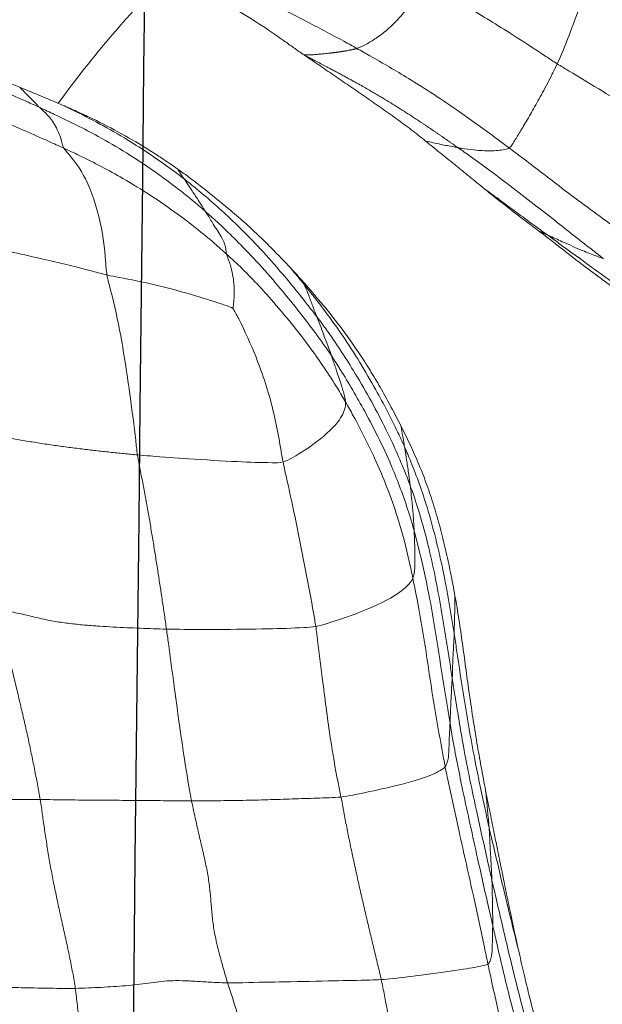
# Model space of a CAD drawing. Units: millimetres. Extents: x -605615253 to 17, y -1703671404 to 113.
# Drawn here: x -605612366 to -605612364, y -1703669702 to -1703669697 of the extents above; entities that cross this region are included whole.
import ezdxf

# ---------------------------------------------------------------- set-up
doc = ezdxf.new("R2010")
doc.units = ezdxf.units.MM
doc.layers.get('0').update_dxf_attribs({"lineweight": 9, "true_color": 0x1c1c1c})
doc.layers.add('05___PRT_ALL_DTM_CSYS', color=7, linetype='Continuous')

# ---------------------------------------------------------------- blocks, each defined once
blk = doc.blocks.new('A$C7A8449C8')
for points in [[(36.5287, 69.6563, 1.2799), (36.5383, 69.6301, 1.2799), (36.5594, 69.5785, 1.2799), (36.5912, 69.5001, 1.2799), (36.623, 69.4189, 1.2799), (36.6487, 69.3363, 1.2799), (36.6599, 69.2575, 1.2799), (36.6627, 69.1817, 1.2799), (36.6632, 69.1061, 1.2799), (36.6645, 69.029, 1.2799), (36.6676, 68.9502, 1.2799), (36.6729, 68.8696, 1.2799), (36.6806, 68.7875, 1.2799), (36.6874, 68.7319, 1.2799), (36.6914, 68.7042, 1.2799)], [(34.4661, 68.5302, 1.2799), (34.4573, 68.5677, 1.2799), (34.4406, 68.638, 1.2799), (34.4166, 68.7341, 1.2799), (34.3925, 68.8253, 1.2799), (34.3751, 68.8871, 1.2799), (34.3664, 68.9174, 1.2799)], [(35.9276, 68.6777, 1.2799), (35.9533, 68.6774, 1.2799), (36.0055, 68.6744, 1.2799), (36.0833, 68.6701, 1.2799), (36.1559, 68.6663, 1.2799), (36.2189, 68.6665, 1.2799), (36.2737, 68.672, 1.2799), (36.326, 68.6795, 1.2799), (36.3804, 68.6863, 1.2799), (36.4386, 68.6914, 1.2799), (36.4991, 68.6956, 1.2799), (36.5615, 68.6993, 1.2799), (36.6257, 68.7022, 1.2799), (36.6694, 68.7038, 1.2799), (36.6914, 68.7042, 1.2799)], [(36.1083, 67.7953, 1.2799), (36.1033, 67.8197, 1.2799), (36.0925, 67.8684, 1.2799), (36.0752, 67.942, 1.2799), (36.0574, 68.0159, 1.2799), (36.0397, 68.0898, 1.2799), (36.0247, 68.1627, 1.2799), (36.0153, 68.2335, 1.2799), (36.0096, 68.3025, 1.2799), (36.0038, 68.3717, 1.2799), (35.9921, 68.4443, 1.2799), (35.9735, 68.5217, 1.2799), (35.9512, 68.6001, 1.2799), (35.9359, 68.6519, 1.2799), (35.9276, 68.6777, 1.2799)], [(37.4842, 68.683, 1.2799), (37.4606, 68.6863, 1.2799), (37.4134, 68.6884, 1.2799), (37.3441, 68.691, 1.2799), (37.2763, 68.6931, 1.2799), (37.2094, 68.6949, 1.2799), (37.1431, 68.6965, 1.2799), (37.0771, 68.6981, 1.2799), (37.0113, 68.6996, 1.2799), (36.9457, 68.7012, 1.2799), (36.8805, 68.7026, 1.2799), (36.8163, 68.7037, 1.2799), (36.7532, 68.7044, 1.2799), (36.7119, 68.7045, 1.2799), (36.6914, 68.7042, 1.2799)], [(36.8671, 67.7891, 1.2799), (36.863, 67.8135, 1.2799), (36.8562, 67.8629, 1.2799), (36.8453, 67.9375, 1.2799), (36.8335, 68.0127, 1.2799), (36.8206, 68.0884, 1.2799), (36.8062, 68.1648, 1.2799), (36.7899, 68.2418, 1.2799), (36.7728, 68.3191, 1.2799), (36.7553, 68.3965, 1.2799), (36.7372, 68.474, 1.2799), (36.7199, 68.5513, 1.2799), (36.7042, 68.6281, 1.2799), (36.6951, 68.6788, 1.2799), (36.6914, 68.7042, 1.2799)], [(35.3591, 67.7767, 1.2799), (35.3542, 67.8008, 1.2799), (35.345, 67.8496, 1.2799), (35.3305, 67.9229, 1.2799), (35.3151, 67.9963, 1.2799), (35.2991, 68.0699, 1.2799), (35.2826, 68.1437, 1.2799), (35.2655, 68.2175, 1.2799), (35.248, 68.2914, 1.2799), (35.2301, 68.3653, 1.2799), (35.212, 68.4393, 1.2799), (35.1937, 68.5133, 1.2799), (35.1752, 68.5873, 1.2799), (35.1628, 68.6367, 1.2799), (35.1572, 68.6617, 1.2799)], [(36.1083, 67.7953, 1.2799), (36.0866, 67.7953, 1.2799), (36.0433, 67.7951, 1.2799), (35.9785, 67.7947, 1.2799), (35.914, 67.7941, 1.2799), (35.8503, 67.7932, 1.2799), (35.7878, 67.7917, 1.2799), (35.726, 67.79, 1.2799), (35.6646, 67.788, 1.2799), (35.6032, 67.7861, 1.2799), (35.5414, 67.7842, 1.2799), (35.4798, 67.7823, 1.2799), (35.4188, 67.7803, 1.2799), (35.3789, 67.7788, 1.2799), (35.3591, 67.7767, 1.2799)], [(36.1083, 67.7953, 1.2799), (36.1292, 67.7953, 1.2799), (36.171, 67.7951, 1.2799), (36.234, 67.7947, 1.2799), (36.2972, 67.7941, 1.2799), (36.3603, 67.7937, 1.2799), (36.4235, 67.7931, 1.2799), (36.4868, 67.7926, 1.2799), (36.5499, 67.7922, 1.2799), (36.6128, 67.7918, 1.2799), (36.6758, 67.7913, 1.2799), (36.7391, 67.7908, 1.2799), (36.8028, 67.7899, 1.2799), (36.8456, 67.7891, 1.2799), (36.8671, 67.7891, 1.2799)], [(37.6797, 67.736, 1.2799), (37.6622, 67.7342, 1.2799), (37.6271, 67.7309, 1.2799), (37.5683, 67.73, 1.2799), (37.5009, 67.7353, 1.2799), (37.4283, 67.7455, 1.2799), (37.3567, 67.7569, 1.2799), (37.285, 67.7676, 1.2799), (37.2116, 67.7766, 1.2799), (37.1385, 67.7833, 1.2799), (37.0672, 67.7875, 1.2799), (36.9982, 67.7895, 1.2799), (36.9317, 67.7897, 1.2799), (36.8886, 67.789, 1.2799), (36.8671, 67.7891, 1.2799)], [(36.8671, 67.7891, 1.2799), (36.8713, 67.764, 1.2799), (36.8811, 67.7146, 1.2799), (36.8961, 67.6402, 1.2799), (36.9119, 67.5654, 1.2799), (36.9284, 67.4903, 1.2799), (36.9459, 67.4146, 1.2799), (36.9642, 67.3384, 1.2799), (36.9835, 67.2606, 1.2799), (37.0034, 67.1807, 1.2799), (37.0234, 67.0999, 1.2799), (37.0436, 67.0191, 1.2799), (37.0652, 66.942, 1.2799), (37.0795, 66.8938, 1.2799), (37.0848, 66.8699, 1.2799)], [(36.2341, 66.9631, 1.2799), (36.2562, 66.9626, 1.2799), (36.3004, 66.9611, 1.2799), (36.3667, 66.9589, 1.2799), (36.4334, 66.9564, 1.2799), (36.5007, 66.9532, 1.2799), (36.5689, 66.9492, 1.2799), (36.6383, 66.9441, 1.2799), (36.7092, 66.9375, 1.2799), (36.7824, 66.9282, 1.2799), (36.8583, 66.9137, 1.2799), (36.9348, 66.8953, 1.2799), (37.0108, 66.8788, 1.2799), (37.061, 66.8716, 1.2799), (37.0848, 66.8699, 1.2799)], [(36.3794, 66.1188, 1.2799), (36.3756, 66.1433, 1.2799), (36.3657, 66.1912, 1.2799), (36.3514, 66.2629, 1.2799), (36.3376, 66.3343, 1.2799), (36.3244, 66.4053, 1.2799), (36.3117, 66.476, 1.2799), (36.2997, 66.5463, 1.2799), (36.2881, 66.6162, 1.2799), (36.2769, 66.6859, 1.2799), (36.2659, 66.7554, 1.2799), (36.2552, 66.8246, 1.2799), (36.2446, 66.8939, 1.2799), (36.2374, 66.94, 1.2799), (36.2341, 66.9631, 1.2799)], [(36.3794, 66.1188, 1.2799), (36.4023, 66.1168, 1.2799), (36.4484, 66.1124, 1.2799), (36.5178, 66.1055, 1.2799), (36.5879, 66.0982, 1.2799), (36.659, 66.0902, 1.2799), (36.7313, 66.0813, 1.2799), (36.8047, 66.0714, 1.2799), (36.8791, 66.0606, 1.2799), (36.9542, 66.0489, 1.2799), (37.0299, 66.0362, 1.2799), (37.106, 66.0229, 1.2799), (37.1824, 66.0091, 1.2799), (37.2333, 65.9998, 1.2799), (37.259, 65.996, 1.2799)], [(35.5477, 65.2809, 1.2799), (35.5369, 65.2926, 1.2799), (35.5142, 65.3177, 1.2799), (35.4894, 65.3459, 1.2799), (35.4764, 65.3607, 1.2799)], [(35.6129, 65.2113, 1.2799), (35.6026, 65.2221, 1.2799), (35.5815, 65.2444, 1.2799), (35.5591, 65.2684, 1.2799), (35.5477, 65.2809, 1.2799)], [(34.2999, 65.0832, 1.2799), (34.3118, 65.0743, 1.2799), (34.3353, 65.057, 1.2799), (34.3576, 65.0407, 1.2799), (34.3684, 65.0329, 1.2799)], [(36.2119, 63.7816, 1.2799), (36.4144, 63.9693, 1.2799), (36.6052, 64.1863, 1.2799), (36.7769, 64.4144, 1.2799)], [(37.1057, 64.2866, 1.2799), (37.0808, 64.2955, 1.2799), (37.0336, 64.3125, 1.2799), (36.9908, 64.3286, 1.2799), (36.9702, 64.3367, 1.2799)], [(35.2791, 64.1488, 1.2799), (35.2704, 64.146, 1.2799), (35.254, 64.139, 1.2799), (35.2286, 64.1263, 1.2799), (35.2024, 64.1115, 1.2799), (35.1755, 64.0945, 1.2799), (35.1477, 64.075, 1.2799), (35.1189, 64.0516, 1.2799), (35.0894, 64.0243, 1.2799), (35.0593, 63.993, 1.2799), (35.029, 63.958, 1.2799), (34.9987, 63.9193, 1.2799), (34.969, 63.8772, 1.2799), (34.9497, 63.8471, 1.2799), (34.9393, 63.8321, 1.2799)]]:
    blk.add_open_spline(points, degree=3)
for points, knots in [([(35.1572, 68.6617, 1.2799), (35.1514, 68.6872, 1.2799), (35.1309, 68.7903, 1.2799), (35.088, 68.9967, 1.2799), (35.0354, 69.2546, 1.2799), (35.0003, 69.4606, 1.2799), (34.9867, 69.563, 1.2799), (34.9837, 69.5884, 1.2799)], [0, 0, 0, 0, 0.083333, 0.333333, 0.666667, 0.916667, 1, 1, 1, 1]), ([(35.6772, 69.6022, 1.2799), (35.6825, 69.5763, 1.2799), (35.7066, 69.4731, 1.2799), (35.7551, 69.267, 1.2799), (35.8225, 69.0097, 1.2799), (35.8845, 68.8045, 1.2799), (35.9193, 68.7031, 1.2799), (35.9276, 68.6777, 1.2799)], [0, 0, 0, 0, 0.083333, 0.333333, 0.666667, 0.916667, 1, 1, 1, 1]), ([(34.6221, 68.5864, 1.2799), (34.6161, 68.6135, 1.2799), (34.5914, 68.7221, 1.2799), (34.5427, 68.9405, 1.2799), (34.4683, 69.2135, 1.2799), (34.3977, 69.4309, 1.2799), (34.3618, 69.5397, 1.2799), (34.3529, 69.567, 1.2799)], [0, 0, 0, 0, 0.083333, 0.333333, 0.666667, 0.916667, 1, 1, 1, 1]), ([(34.5978, 68.3994, 1.2799), (34.5911, 68.4277, 1.2799), (34.565, 68.5411, 1.2799), (34.5101, 68.7672, 1.2799), (34.4304, 69.0474, 1.2799), (34.3561, 69.2685, 1.2799), (34.3169, 69.3783, 1.2799), (34.307, 69.4059, 1.2799)], [0, 0, 0, 0, 0.083333, 0.333333, 0.666667, 0.916667, 1, 1, 1, 1]), ([(34.6019, 68.1814, 1.2799), (34.5951, 68.2103, 1.2799), (34.5679, 68.3232, 1.2799), (34.5143, 68.5491, 1.2799), (34.4414, 68.8303, 1.2799), (34.3727, 69.0526, 1.2799), (34.3357, 69.1629, 1.2799), (34.3263, 69.1901, 1.2799)], [0, 0, 0, 0, 0.083333, 0.333333, 0.666667, 0.916667, 1, 1, 1, 1]), ([(35.1572, 68.6617, 1.2799), (35.1761, 68.6629, 1.2799), (35.2522, 68.6649, 1.2799), (35.4131, 68.668, 1.2799), (35.6185, 68.6722, 1.2799), (35.7994, 68.6751, 1.2799), (35.9013, 68.6781, 1.2799), (35.9276, 68.6777, 1.2799)], [0, 0, 0, 0, 0.083333, 0.333333, 0.666667, 0.916667, 1, 1, 1, 1]), ([(35.1572, 68.6617, 1.2799), (35.1375, 68.6604, 1.2799), (35.0599, 68.6522, 1.2799), (34.9149, 68.6353, 1.2799), (34.7502, 68.6135, 1.2799), (34.6573, 68.5969, 1.2799), (34.6276, 68.5903, 1.2799), (34.6221, 68.5864, 1.2799)], [0, 0, 0, 0, 0.083333, 0.333333, 0.666667, 0.916667, 1, 1, 1, 1]), ([(34.6221, 68.5864, 1.2799), (34.6173, 68.5829, 1.2799), (34.6044, 68.5599, 1.2799), (34.6004, 68.5181, 1.2799), (34.5997, 68.4669, 1.2799), (34.5992, 68.4259, 1.2799), (34.5981, 68.4051, 1.2799), (34.5978, 68.3994, 1.2799)], [0, 0, 0, 0, 0.083333, 0.333333, 0.666667, 0.916667, 1, 1, 1, 1]), ([(34.8365, 67.6298, 1.2799), (34.8313, 67.6557, 1.2799), (34.8084, 67.7597, 1.2799), (34.7615, 67.9696, 1.2799), (34.6993, 68.2353, 1.2799), (34.6514, 68.4508, 1.2799), (34.6281, 68.5592, 1.2799), (34.6221, 68.5864, 1.2799)], [0, 0, 0, 0, 0.083333, 0.333333, 0.666667, 0.916667, 1, 1, 1, 1]), ([(34.6337, 67.7457, 1.2799), (34.627, 67.7785, 1.2799), (34.6202, 67.8113, 1.2799), (34.6065, 67.8768, 1.2799), (34.5997, 67.9096, 1.2799), (34.5859, 67.9753, 1.2799), (34.579, 68.0081, 1.2799), (34.5653, 68.0737, 1.2799), (34.5584, 68.1066, 1.2799), (34.5447, 68.1722, 1.2799), (34.5378, 68.205, 1.2799), (34.5239, 68.2705, 1.2799), (34.5169, 68.3031, 1.2799), (34.4956, 68.4009, 1.2799), (34.4811, 68.4657, 1.2799), (34.4661, 68.5302, 1.2799)], [0, 0, 0, 0, 0.125, 0.125, 0.25, 0.25, 0.375, 0.375, 0.5, 0.5, 0.625, 0.625, 0.75, 0.75, 1, 1, 1, 1]), ([(34.616, 67.9266, 1.2799), (34.6094, 67.9543, 1.2799), (34.5835, 68.0586, 1.2799), (34.5352, 68.2596, 1.2799), (34.4911, 68.434, 1.2799), (34.4661, 68.5302, 1.2799)], [0, 0, 0, 0, 0.129887, 0.519548, 1, 1, 1, 1]), ([(34.6019, 68.1814, 1.2799), (34.6017, 68.1883, 1.2799), (34.6016, 68.2126, 1.2799), (34.5995, 68.2607, 1.2799), (34.5998, 68.3214, 1.2799), (34.5974, 68.3695, 1.2799), (34.5975, 68.3939, 1.2799), (34.5978, 68.3994, 1.2799)], [0, 0, 0, 0, 0.083333, 0.333333, 0.666667, 0.916667, 1, 1, 1, 1]), ([(34.5978, 68.3994, 1.2799), (34.6042, 68.3723, 1.2799), (34.6303, 68.2639, 1.2799), (34.6805, 68.0468, 1.2799), (34.7422, 67.7752, 1.2799), (34.7882, 67.5573, 1.2799), (34.8077, 67.4478, 1.2799), (34.8123, 67.4206, 1.2799)], [0, 0, 0, 0, 0.083333, 0.333333, 0.666667, 0.916667, 1, 1, 1, 1]), ([(34.616, 67.9266, 1.2799), (34.6153, 67.9349, 1.2799), (34.6137, 67.9632, 1.2799), (34.6112, 68.0198, 1.2799), (34.6068, 68.0903, 1.2799), (34.6035, 68.1468, 1.2799), (34.602, 68.1751, 1.2799), (34.6019, 68.1814, 1.2799)], [0, 0, 0, 0, 0.083333, 0.333333, 0.666667, 0.916667, 1, 1, 1, 1]), ([(34.6019, 68.1814, 1.2799), (34.6081, 68.1549, 1.2799), (34.6329, 68.0464, 1.2799), (34.6833, 67.8296, 1.2799), (34.7423, 67.5578, 1.2799), (34.7784, 67.3384, 1.2799), (34.7966, 67.2288, 1.2799), (34.8011, 67.2013, 1.2799)], [0, 0, 0, 0, 0.083333, 0.333333, 0.666667, 0.916667, 1, 1, 1, 1]), ([(34.6337, 67.7457, 1.2799), (34.6309, 67.7728, 1.2799), (34.6252, 67.825, 1.2799), (34.6201, 67.886, 1.2799), (34.6166, 67.9195, 1.2799), (34.616, 67.9266, 1.2799)], [0, 0, 0, 0, 0.446685, 0.861671, 1, 1, 1, 1]), ([(34.616, 67.9266, 1.2799), (34.6218, 67.9022, 1.2799), (34.6452, 67.7981, 1.2799), (34.6909, 67.5894, 1.2799), (34.7382, 67.3268, 1.2799), (34.7709, 67.116, 1.2799), (34.7873, 67.0107, 1.2799), (34.7916, 66.9841, 1.2799)], [0, 0, 0, 0, 0.083333, 0.333333, 0.666667, 0.916667, 1, 1, 1, 1]), ([(35.3591, 67.7767, 1.2799), (35.3392, 67.7745, 1.2799), (35.2608, 67.7604, 1.2799), (35.1135, 67.7302, 1.2799), (34.9482, 67.6887, 1.2799), (34.8638, 67.6526, 1.2799), (34.8408, 67.6353, 1.2799), (34.8365, 67.6298, 1.2799)], [0, 0, 0, 0, 0.083333, 0.333333, 0.666667, 0.916667, 1, 1, 1, 1]), ([(35.3591, 67.7767, 1.2799), (35.364, 67.7528, 1.2799), (35.3841, 67.6586, 1.2799), (35.4173, 67.4724, 1.2799), (35.4462, 67.2454, 1.2799), (35.4705, 67.0633, 1.2799), (35.4821, 66.9725, 1.2799), (35.4855, 66.9501, 1.2799)], [0, 0, 0, 0, 0.083333, 0.333333, 0.666667, 0.916667, 1, 1, 1, 1]), ([(36.2341, 66.9631, 1.2799), (36.2307, 66.986, 1.2799), (36.2182, 67.0775, 1.2799), (36.1925, 67.261, 1.2799), (36.1607, 67.4903, 1.2799), (36.1309, 67.6767, 1.2799), (36.1132, 67.7716, 1.2799), (36.1083, 67.7953, 1.2799)], [0, 0, 0, 0, 0.083333, 0.333333, 0.666667, 0.916667, 1, 1, 1, 1]), ([(34.6771, 67.5153, 1.2799), (34.6704, 67.5538, 1.2799), (34.6634, 67.5922, 1.2799), (34.649, 67.669, 1.2799), (34.6415, 67.7074, 1.2799), (34.6337, 67.7457, 1.2799)], [0, 0, 0, 0, 0.5, 0.5, 1, 1, 1, 1]), ([(34.8365, 67.6298, 1.2799), (34.8327, 67.6247, 1.2799), (34.8212, 67.6001, 1.2799), (34.8173, 67.5536, 1.2799), (34.8169, 67.4963, 1.2799), (34.813, 67.4497, 1.2799), (34.8125, 67.4266, 1.2799), (34.8123, 67.4206, 1.2799)], [0, 0, 0, 0, 0.083333, 0.333333, 0.666667, 0.916667, 1, 1, 1, 1]), ([(34.9988, 66.7161, 1.2799), (34.9936, 66.741, 1.2799), (34.9728, 66.8406, 1.2799), (34.9362, 67.0411, 1.2799), (34.8995, 67.2949, 1.2799), (34.8612, 67.5003, 1.2799), (34.8418, 67.6038, 1.2799), (34.8365, 67.6298, 1.2799)], [0, 0, 0, 0, 0.083333, 0.333333, 0.666667, 0.916667, 1, 1, 1, 1]), ([(34.7172, 67.2647, 1.2799), (34.711, 67.3066, 1.2799), (34.7047, 67.3484, 1.2799), (34.6913, 67.4318, 1.2799), (34.6843, 67.4735, 1.2799), (34.6771, 67.5153, 1.2799)], [0, 0, 0, 0, 0.5, 0.5, 1, 1, 1, 1]), ([(34.8011, 67.2013, 1.2799), (34.8016, 67.2076, 1.2799), (34.8033, 67.232, 1.2799), (34.8057, 67.2808, 1.2799), (34.8092, 67.3417, 1.2799), (34.811, 67.3904, 1.2799), (34.8121, 67.4148, 1.2799), (34.8123, 67.4206, 1.2799)], [0, 0, 0, 0, 0.083333, 0.333333, 0.666667, 0.916667, 1, 1, 1, 1]), ([(34.9926, 66.4843, 1.2799), (34.9855, 66.5098, 1.2799), (34.9587, 66.6125, 1.2799), (34.9099, 66.8191, 1.2799), (34.8685, 67.0806, 1.2799), (34.8343, 67.2897, 1.2799), (34.8167, 67.3942, 1.2799), (34.8123, 67.4206, 1.2799)], [0, 0, 0, 0, 0.083333, 0.333333, 0.666667, 0.916667, 1, 1, 1, 1]), ([(34.7873, 66.8023, 1.2799), (34.7803, 66.84, 1.2799), (34.7738, 66.878, 1.2799), (34.7616, 66.9547, 1.2799), (34.7559, 66.9933, 1.2799), (34.7448, 67.0706, 1.2799), (34.7394, 67.1094, 1.2799), (34.7285, 67.187, 1.2799), (34.7229, 67.2259, 1.2799), (34.7172, 67.2647, 1.2799)], [0, 0, 0, 0, 0.25, 0.25, 0.5, 0.5, 0.75, 0.75, 1, 1, 1, 1]), ([(34.7916, 66.9841, 1.2799), (34.7917, 66.9902, 1.2799), (34.7928, 67.0143, 1.2799), (34.7953, 67.0626, 1.2799), (34.799, 67.1232, 1.2799), (34.7996, 67.1713, 1.2799), (34.8007, 67.1954, 1.2799), (34.8011, 67.2013, 1.2799)], [0, 0, 0, 0, 0.083333, 0.333333, 0.666667, 0.916667, 1, 1, 1, 1]), ([(35.0116, 66.2686, 1.2799), (35.0021, 66.2936, 1.2799), (34.9663, 66.3941, 1.2799), (34.9072, 66.5989, 1.2799), (34.8564, 66.8602, 1.2799), (34.8222, 67.0701, 1.2799), (34.8054, 67.1751, 1.2799), (34.8011, 67.2013, 1.2799)], [0, 0, 0, 0, 0.083333, 0.333333, 0.666667, 0.916667, 1, 1, 1, 1]), ([(34.7873, 66.8023, 1.2799), (34.7876, 66.8176, 1.2799), (34.7885, 66.8556, 1.2799), (34.7893, 66.9105, 1.2799), (34.7909, 66.9559, 1.2799), (34.7914, 66.9784, 1.2799), (34.7916, 66.9841, 1.2799)], [0, 0, 0, 0, 0.252858, 0.626429, 0.906607, 1, 1, 1, 1]), ([(35.0406, 66.0798, 1.2799), (35.0296, 66.1036, 1.2799), (34.9876, 66.1996, 1.2799), (34.9151, 66.3963, 1.2799), (34.8509, 66.6501, 1.2799), (34.8127, 66.8555, 1.2799), (34.7956, 66.9586, 1.2799), (34.7916, 66.9841, 1.2799)], [0, 0, 0, 0, 0.083333, 0.333333, 0.666667, 0.916667, 1, 1, 1, 1]), ([(35.4855, 66.9501, 1.2799), (35.505, 66.9534, 1.2799), (35.5827, 66.9579, 1.2799), (35.745, 66.9631, 1.2799), (35.9557, 66.9647, 1.2799), (36.1262, 66.9644, 1.2799), (36.2124, 66.9636, 1.2799), (36.2341, 66.9631, 1.2799)], [0, 0, 0, 0, 0.083333, 0.333333, 0.666667, 0.916667, 1, 1, 1, 1]), ([(35.4855, 66.9501, 1.2799), (35.4666, 66.9468, 1.2799), (35.391, 66.925, 1.2799), (35.2482, 66.8783, 1.2799), (35.0947, 66.8106, 1.2799), (35.0191, 66.7514, 1.2799), (35.0017, 66.723, 1.2799), (34.9988, 66.7161, 1.2799)], [0, 0, 0, 0, 0.083333, 0.333333, 0.666667, 0.916667, 1, 1, 1, 1]), ([(35.6498, 66.1528, 1.2799), (35.6451, 66.1758, 1.2799), (35.6239, 66.2654, 1.2799), (35.5839, 66.4435, 1.2799), (35.5386, 66.6647, 1.2799), (35.5045, 66.8406, 1.2799), (35.4889, 66.928, 1.2799), (35.4855, 66.9501, 1.2799)], [0, 0, 0, 0, 0.083333, 0.333333, 0.666667, 0.916667, 1, 1, 1, 1]), ([(35.0585, 65.9772, 1.2799), (35.0424, 66.0076, 1.2799), (35.027, 66.0386, 1.2799), (34.9968, 66.1016, 1.2799), (34.9821, 66.1336, 1.2799), (34.9541, 66.1984, 1.2799), (34.9408, 66.2312, 1.2799), (34.9159, 66.298, 1.2799), (34.8926, 66.3659, 1.2799), (34.8719, 66.4357, 1.2799), (34.8524, 66.5064, 1.2799), (34.8431, 66.5423, 1.2799), (34.8256, 66.615, 1.2799), (34.8174, 66.6519, 1.2799), (34.8017, 66.7265, 1.2799), (34.7944, 66.7642, 1.2799), (34.7873, 66.8023, 1.2799)], [0, 0, 0, 0, 0.125, 0.125, 0.25, 0.25, 0.375, 0.375, 0.5, 0.625, 0.625, 0.75, 0.75, 0.875, 0.875, 1, 1, 1, 1]), ([(34.9988, 66.7161, 1.2799), (34.9959, 66.7091, 1.2799), (34.9876, 66.6821, 1.2799), (34.9886, 66.631, 1.2799), (34.9888, 66.5669, 1.2799), (34.991, 66.516, 1.2799), (34.9924, 66.4906, 1.2799), (34.9926, 66.4843, 1.2799)], [0, 0, 0, 0, 0.083333, 0.333333, 0.666667, 0.916667, 1, 1, 1, 1]), ([(35.3361, 65.8619, 1.2799), (35.3229, 65.8841, 1.2799), (35.2716, 65.9737, 1.2799), (35.1755, 66.1565, 1.2799), (35.078, 66.3949, 1.2799), (35.0257, 66.5919, 1.2799), (35.0041, 66.6913, 1.2799), (34.9988, 66.7161, 1.2799)], [0, 0, 0, 0, 0.083333, 0.333333, 0.666667, 0.916667, 1, 1, 1, 1]), ([(35.0116, 66.2686, 1.2799), (35.0109, 66.2744, 1.2799), (35.008, 66.2982, 1.2799), (35.0024, 66.3457, 1.2799), (34.9974, 66.4058, 1.2799), (34.9933, 66.4537, 1.2799), (34.9928, 66.4781, 1.2799), (34.9926, 66.4843, 1.2799)], [0, 0, 0, 0, 0.083333, 0.333333, 0.666667, 0.916667, 1, 1, 1, 1]), ([(35.4062, 65.6392, 1.2799), (35.3912, 65.661, 1.2799), (35.333, 65.7486, 1.2799), (35.2249, 65.9288, 1.2799), (35.1043, 66.1626, 1.2799), (35.0309, 66.3591, 1.2799), (34.9997, 66.4591, 1.2799), (34.9926, 66.4843, 1.2799)], [0, 0, 0, 0, 0.083333, 0.333333, 0.666667, 0.916667, 1, 1, 1, 1]), ([(35.0406, 66.0798, 1.2799), (35.0398, 66.0847, 1.2799), (35.0361, 66.1055, 1.2799), (35.0296, 66.1475, 1.2799), (35.0206, 66.1997, 1.2799), (35.0151, 66.242, 1.2799), (35.0123, 66.2632, 1.2799), (35.0116, 66.2686, 1.2799)], [0, 0, 0, 0, 0.083333, 0.333333, 0.666667, 0.916667, 1, 1, 1, 1]), ([(35.4792, 65.4504, 1.2799), (35.4628, 65.4711, 1.2799), (35.3987, 65.5546, 1.2799), (35.281, 65.729, 1.2799), (35.1488, 65.9565, 1.2799), (35.0602, 66.1469, 1.2799), (35.0209, 66.2441, 1.2799), (35.0116, 66.2686, 1.2799)], [0, 0, 0, 0, 0.083333, 0.333333, 0.666667, 0.916667, 1, 1, 1, 1]), ([(35.3361, 65.8619, 1.2799), (35.3354, 65.8675, 1.2799), (35.3359, 65.8925, 1.2799), (35.3621, 65.9539, 1.2799), (35.4607, 66.0461, 1.2799), (35.5715, 66.1155, 1.2799), (35.6338, 66.1489, 1.2799), (35.6498, 66.1528, 1.2799)], [0, 0, 0, 0, 0.083333, 0.333333, 0.666667, 0.916667, 1, 1, 1, 1]), ([(35.6498, 66.1528, 1.2799), (35.6676, 66.1571, 1.2799), (35.7404, 66.1564, 1.2799), (35.895, 66.1518, 1.2799), (36.1028, 66.1392, 1.2799), (36.2721, 66.1272, 1.2799), (36.3578, 66.1207, 1.2799), (36.3794, 66.1188, 1.2799)], [0, 0, 0, 0, 0.083333, 0.333333, 0.666667, 0.916667, 1, 1, 1, 1]), ([(35.9012, 65.4085, 1.2799), (35.8937, 65.4192, 1.2799), (35.85, 65.4997, 1.2799), (35.7719, 65.6651, 1.2799), (35.7004, 65.8794, 1.2799), (35.6675, 66.0487, 1.2799), (35.6539, 66.1325, 1.2799), (35.6498, 66.1528, 1.2799)], [0, 0, 0, 0, 0.083333, 0.333333, 0.666667, 0.916667, 1, 1, 1, 1]), ([(36.3794, 66.1188, 1.2799), (36.3831, 66.0955, 1.2799), (36.3938, 66.0006, 1.2799), (36.4191, 65.8092, 1.2799), (36.4564, 65.5659, 1.2799), (36.4993, 65.3687, 1.2799), (36.5284, 65.2713, 1.2799), (36.5327, 65.2468, 1.2799)], [0, 0, 0, 0, 0.083333, 0.333333, 0.666667, 0.916667, 1, 1, 1, 1]), ([(35.0585, 65.9772, 1.2799), (35.0584, 65.9775, 1.2799), (35.0556, 65.9948, 1.2799), (35.0503, 66.0247, 1.2799), (35.0439, 66.0582, 1.2799), (35.0414, 66.0752, 1.2799), (35.0406, 66.0798, 1.2799)], [0, 0, 0, 0, 0.00961, 0.504805, 0.876201, 1, 1, 1, 1]), ([(35.5427, 65.2942, 1.2799), (35.5261, 65.3142, 1.2799), (35.4598, 65.3945, 1.2799), (35.333, 65.5595, 1.2799), (35.1944, 65.7797, 1.2799), (35.0962, 65.9626, 1.2799), (35.0514, 66.0562, 1.2799), (35.0406, 66.0798, 1.2799)], [0, 0, 0, 0, 0.083333, 0.333333, 0.666667, 0.916667, 1, 1, 1, 1]), ([(35.4764, 65.3607, 1.2799), (35.4585, 65.3812, 1.2799), (35.4403, 65.4023, 1.2799), (35.4038, 65.4459, 1.2799), (35.3855, 65.4685, 1.2799), (35.3309, 65.5381, 1.2799), (35.295, 65.5874, 1.2799), (35.2419, 65.6649, 1.2799), (35.2243, 65.6914, 1.2799), (35.1897, 65.7457, 1.2799), (35.1728, 65.7734, 1.2799), (35.1395, 65.8301, 1.2799), (35.1231, 65.859, 1.2799), (35.0988, 65.9029, 1.2799), (35.0906, 65.9177, 1.2799), (35.0745, 65.9473, 1.2799), (35.0664, 65.9621, 1.2799), (35.0585, 65.9772, 1.2799)], [0, 0, 0, 0, 0.125, 0.125, 0.25, 0.25, 0.5, 0.5, 0.625, 0.625, 0.75, 0.75, 0.875, 0.875, 0.9375, 0.9375, 1, 1, 1, 1]), ([(35.3361, 65.8619, 1.2799), (35.337, 65.8548, 1.2799), (35.3418, 65.8283, 1.2799), (35.3574, 65.7788, 1.2799), (35.3788, 65.7182, 1.2799), (35.3957, 65.6695, 1.2799), (35.4041, 65.6451, 1.2799), (35.4062, 65.6392, 1.2799)], [0, 0, 0, 0, 0.083333, 0.333333, 0.666667, 0.916667, 1, 1, 1, 1]), ([(35.933, 65.1451, 1.2799), (35.9132, 65.1623, 1.2799), (35.8352, 65.2324, 1.2799), (35.6894, 65.3818, 1.2799), (35.5227, 65.5818, 1.2799), (35.4038, 65.7517, 1.2799), (35.3492, 65.8396, 1.2799), (35.3361, 65.8619, 1.2799)], [0, 0, 0, 0, 0.083333, 0.333333, 0.666667, 0.916667, 1, 1, 1, 1]), ([(35.4792, 65.4504, 1.2799), (35.4772, 65.4553, 1.2799), (35.4688, 65.476, 1.2799), (35.4526, 65.5181, 1.2799), (35.4326, 65.5708, 1.2799), (35.416, 65.6125, 1.2799), (35.4081, 65.6337, 1.2799), (35.4062, 65.6392, 1.2799)], [0, 0, 0, 0, 0.083333, 0.333333, 0.666667, 0.916667, 1, 1, 1, 1]), ([(36.0405, 64.9367, 1.2799), (36.0202, 64.9539, 1.2799), (35.9408, 65.0237, 1.2799), (35.7882, 65.1696, 1.2799), (35.6133, 65.3671, 1.2799), (35.4823, 65.532, 1.2799), (35.421, 65.6176, 1.2799), (35.4062, 65.6392, 1.2799)], [0, 0, 0, 0, 0.083333, 0.333333, 0.666667, 0.916667, 1, 1, 1, 1]), ([(33.64, 65.5038, 1.2799), (33.6596, 65.4927, 1.2799), (33.7387, 65.4476, 1.2799), (33.8941, 65.3525, 1.2799), (34.082, 65.2232, 1.2799), (34.2314, 65.1185, 1.2799), (34.3055, 65.0653, 1.2799), (34.3242, 65.0522, 1.2799)], [0, 0, 0, 0, 0.083333, 0.333333, 0.666667, 0.916667, 1, 1, 1, 1]), ([(33.8116, 65.4298, 1.2799), (33.8332, 65.416, 1.2799), (33.8541, 65.4025, 1.2799), (33.8949, 65.3756, 1.2799), (33.9148, 65.3623, 1.2799), (33.9543, 65.3352, 1.2799), (33.974, 65.3216, 1.2799), (34.0139, 65.2934, 1.2799), (34.0342, 65.279, 1.2799), (34.0966, 65.2343, 1.2799), (34.1399, 65.2029, 1.2799), (34.201, 65.1576, 1.2799), (34.2209, 65.1427, 1.2799), (34.2603, 65.113, 1.2799), (34.2799, 65.0982, 1.2799), (34.2999, 65.0832, 1.2799)], [0, 0, 0, 0, 0.125, 0.125, 0.25, 0.25, 0.375, 0.375, 0.5, 0.5, 0.75, 0.75, 0.875, 0.875, 1, 1, 1, 1]), ([(35.5427, 65.2942, 1.2799), (35.541, 65.2981, 1.2799), (35.5332, 65.3148, 1.2799), (35.5193, 65.3498, 1.2799), (35.5023, 65.3937, 1.2799), (35.4885, 65.4287, 1.2799), (35.4812, 65.4459, 1.2799), (35.4792, 65.4504, 1.2799)], [0, 0, 0, 0, 0.083333, 0.333333, 0.666667, 0.916667, 1, 1, 1, 1]), ([(36.1456, 64.7811, 1.2799), (36.1244, 64.797, 1.2799), (36.0414, 64.8619, 1.2799), (35.8809, 64.9987, 1.2799), (35.6964, 65.1867, 1.2799), (35.5612, 65.3479, 1.2799), (35.4956, 65.4299, 1.2799), (35.4792, 65.4504, 1.2799)], [0, 0, 0, 0, 0.083333, 0.333333, 0.666667, 0.916667, 1, 1, 1, 1]), ([(35.933, 65.1451, 1.2799), (35.9319, 65.1508, 1.2799), (35.9216, 65.1755, 1.2799), (35.9038, 65.2274, 1.2799), (35.8924, 65.3015, 1.2799), (35.8952, 65.369, 1.2799), (35.9003, 65.4051, 1.2799), (35.9012, 65.4085, 1.2799)], [0, 0, 0, 0, 0.083333, 0.333333, 0.666667, 0.916667, 1, 1, 1, 1]), ([(35.9012, 65.4085, 1.2799), (35.9103, 65.4034, 1.2799), (35.9727, 65.3821, 1.2799), (36.1029, 65.3418, 1.2799), (36.2781, 65.296, 1.2799), (36.4315, 65.2649, 1.2799), (36.5123, 65.2515, 1.2799), (36.5327, 65.2468, 1.2799)], [0, 0, 0, 0, 0.083333, 0.333333, 0.666667, 0.916667, 1, 1, 1, 1]), ([(35.5477, 65.2809, 1.2799), (35.5474, 65.2817, 1.2799), (35.5459, 65.2861, 1.2799), (35.5443, 65.2905, 1.2799), (35.5427, 65.2942, 1.2799)], [0, 0, 0, 0, 0.199917, 1, 1, 1, 1]), ([(35.6129, 65.2113, 1.2799), (35.6064, 65.2189, 1.2799), (35.5827, 65.2463, 1.2799), (35.5595, 65.274, 1.2799), (35.5427, 65.2942, 1.2799)], [0, 0, 0, 0, 0.275996, 1, 1, 1, 1]), ([(36.5327, 65.2468, 1.2799), (36.5367, 65.2243, 1.2799), (36.5408, 65.1348, 1.2799), (36.566, 64.967, 1.2799), (36.627, 64.7873, 1.2799), (36.7017, 64.6848, 1.2799), (36.7434, 64.6407, 1.2799), (36.7483, 64.6326, 1.2799)], [0, 0, 0, 0, 0.083333, 0.333333, 0.666667, 0.916667, 1, 1, 1, 1]), ([(36.5327, 65.2468, 1.2799), (36.5564, 65.2413, 1.2799), (36.6519, 65.2158, 1.2799), (36.8532, 65.1689, 1.2799), (37.1108, 65.1136, 1.2799), (37.3185, 65.07, 1.2799), (37.4237, 65.0491, 1.2799), (37.4503, 65.0443, 1.2799)], [0, 0, 0, 0, 0.083333, 0.333333, 0.666667, 0.916667, 1, 1, 1, 1]), ([(35.8166, 65.0153, 1.2799), (35.7996, 65.0302, 1.2799), (35.7819, 65.0463, 1.2799), (35.7555, 65.071, 1.2799), (35.7467, 65.0794, 1.2799), (35.7292, 65.0961, 1.2799), (35.7206, 65.1044, 1.2799), (35.695, 65.1293, 1.2799), (35.6782, 65.1457, 1.2799), (35.6453, 65.1784, 1.2799), (35.6291, 65.1946, 1.2799), (35.6129, 65.2113, 1.2799)], [0, 0, 0, 0, 0.25, 0.25, 0.375, 0.375, 0.5, 0.5, 0.75, 0.75, 1, 1, 1, 1]), ([(33.7489, 65.1664, 1.2799), (33.7714, 65.1531, 1.2799), (33.861, 65.0996, 1.2799), (34.0344, 64.9835, 1.2799), (34.2451, 64.8309, 1.2799), (34.4113, 64.7076, 1.2799), (34.4941, 64.6464, 1.2799), (34.5149, 64.6313, 1.2799)], [0, 0, 0, 0, 0.083333, 0.333333, 0.666667, 0.916667, 1, 1, 1, 1]), ([(34.0432, 65.1674, 1.2799), (34.0509, 65.1649, 1.2799), (34.083, 65.1532, 1.2799), (34.1468, 65.1294, 1.2799), (34.2245, 65.0965, 1.2799), (34.2858, 65.0691, 1.2799), (34.3166, 65.0556, 1.2799), (34.3242, 65.0522, 1.2799)], [0, 0, 0, 0, 0.083333, 0.333333, 0.666667, 0.916667, 1, 1, 1, 1]), ([(34.0432, 65.1674, 1.2799), (34.0634, 65.1523, 1.2799), (34.1439, 65.0917, 1.2799), (34.304, 64.9697, 1.2799), (34.505, 64.8181, 1.2799), (34.668, 64.7001, 1.2799), (34.7513, 64.6438, 1.2799), (34.7719, 64.6299, 1.2799)], [0, 0, 0, 0, 0.083333, 0.333333, 0.666667, 0.916667, 1, 1, 1, 1]), ([(35.933, 65.1451, 1.2799), (35.9346, 65.136, 1.2799), (35.9376, 65.104, 1.2799), (35.9608, 65.0571, 1.2799), (35.9968, 65.0059, 1.2799), (36.0231, 64.9624, 1.2799), (36.0371, 64.9416, 1.2799), (36.0405, 64.9367, 1.2799)], [0, 0, 0, 0, 0.083333, 0.333333, 0.666667, 0.916667, 1, 1, 1, 1]), ([(36.7483, 64.6326, 1.2799), (36.7228, 64.6438, 1.2799), (36.6214, 64.6896, 1.2799), (36.4259, 64.7891, 1.2799), (36.1991, 64.9315, 1.2799), (36.0325, 65.0601, 1.2799), (35.9527, 65.1279, 1.2799), (35.933, 65.1451, 1.2799)], [0, 0, 0, 0, 0.083333, 0.333333, 0.666667, 0.916667, 1, 1, 1, 1]), ([(34.3242, 65.0522, 1.2799), (34.3318, 65.049, 1.2799), (34.3465, 65.0426, 1.2799), (34.3611, 65.0361, 1.2799), (34.3684, 65.0329, 1.2799)], [0, 0, 0, 0, 0.506798, 1, 1, 1, 1]), ([(34.3242, 65.0522, 1.2799), (34.3436, 65.0387, 1.2799), (34.4214, 64.985, 1.2799), (34.5253, 64.9095, 1.2799), (34.6109, 64.8493, 1.2799), (34.6385, 64.8301, 1.2799)], [0, 0, 0, 0, 0.184371, 0.737482, 1, 1, 1, 1]), ([(34.3684, 65.0329, 1.2799), (34.3919, 65.0158, 1.2799), (34.4158, 64.9985, 1.2799), (34.463, 64.9639, 1.2799), (34.4863, 64.9467, 1.2799), (34.5319, 64.9125, 1.2799), (34.5542, 64.8955, 1.2799), (34.5973, 64.8623, 1.2799), (34.6182, 64.8461, 1.2799), (34.6385, 64.8301, 1.2799)], [0, 0, 0, 0, 0.25, 0.25, 0.5, 0.5, 0.75, 0.75, 1, 1, 1, 1]), ([(36.178, 64.7331, 1.2799), (36.1605, 64.7451, 1.2799), (36.1432, 64.7573, 1.2799), (36.109, 64.782, 1.2799), (36.0921, 64.7943, 1.2799), (36.0423, 64.8314, 1.2799), (36.0101, 64.856, 1.2799), (35.949, 64.9042, 1.2799), (35.92, 64.9278, 1.2799), (35.8661, 64.9725, 1.2799), (35.8411, 64.9938, 1.2799), (35.8166, 65.0153, 1.2799)], [0, 0, 0, 0, 0.125, 0.125, 0.25, 0.25, 0.5, 0.5, 0.75, 0.75, 1, 1, 1, 1]), ([(36.1456, 64.7811, 1.2799), (36.1427, 64.7851, 1.2799), (36.1307, 64.802, 1.2799), (36.1075, 64.8367, 1.2799), (36.0776, 64.8791, 1.2799), (36.0553, 64.9148, 1.2799), (36.0437, 64.9322, 1.2799), (36.0405, 64.9367, 1.2799)], [0, 0, 0, 0, 0.083333, 0.333333, 0.666667, 0.916667, 1, 1, 1, 1]), ([(36.8695, 64.4351, 1.2799), (36.8445, 64.4464, 1.2799), (36.746, 64.4913, 1.2799), (36.55, 64.5833, 1.2799), (36.3186, 64.7238, 1.2799), (36.1447, 64.8516, 1.2799), (36.0609, 64.9195, 1.2799), (36.0405, 64.9367, 1.2799)], [0, 0, 0, 0, 0.083333, 0.333333, 0.666667, 0.916667, 1, 1, 1, 1]), ([(34.6385, 64.8301, 1.2799), (34.6647, 64.8096, 1.2799), (34.69, 64.7896, 1.2799), (34.7397, 64.7502, 1.2799), (34.7641, 64.7309, 1.2799), (34.8132, 64.6927, 1.2799), (34.8376, 64.6737, 1.2799), (34.8861, 64.6357, 1.2799), (34.9103, 64.6168, 1.2799), (34.9346, 64.5978, 1.2799)], [0, 0, 0, 0, 0.25, 0.25, 0.5, 0.5, 0.75, 0.75, 1, 1, 1, 1]), ([(36.178, 64.7331, 1.2799), (36.1769, 64.7347, 1.2799), (36.1686, 64.7471, 1.2799), (36.1581, 64.7634, 1.2799), (36.1482, 64.7774, 1.2799), (36.1456, 64.7811, 1.2799)], [0, 0, 0, 0, 0.101715, 0.775429, 1, 1, 1, 1]), ([(36.7462, 64.4272, 1.2799), (36.7286, 64.4355, 1.2799), (36.6144, 64.4894, 1.2799), (36.4315, 64.5854, 1.2799), (36.2532, 64.7028, 1.2799), (36.1668, 64.7652, 1.2799), (36.1456, 64.7811, 1.2799)], [0, 0, 0, 0, 0.083493, 0.541746, 0.885437, 1, 1, 1, 1]), ([(36.7462, 64.4272, 1.2799), (36.7224, 64.4373, 1.2799), (36.6986, 64.4475, 1.2799), (36.6511, 64.4684, 1.2799), (36.6273, 64.4792, 1.2799), (36.5556, 64.5126, 1.2799), (36.5077, 64.5364, 1.2799), (36.4122, 64.5874, 1.2799), (36.3647, 64.6146, 1.2799), (36.2941, 64.6576, 1.2799), (36.2706, 64.6723, 1.2799), (36.224, 64.7022, 1.2799), (36.2009, 64.7174, 1.2799), (36.178, 64.7331, 1.2799)], [0, 0, 0, 0, 0.125, 0.125, 0.25, 0.25, 0.5, 0.5, 0.75, 0.75, 0.875, 0.875, 1, 1, 1, 1]), ([(34.2748, 64.2234, 1.2799), (34.256, 64.2348, 1.2799), (34.1793, 64.2788, 1.2799), (34.0255, 64.3691, 1.2799), (33.8329, 64.4831, 1.2799), (33.6787, 64.5738, 1.2799), (33.6014, 64.62, 1.2799), (33.5814, 64.6302, 1.2799)], [0, 0, 0, 0, 0.083333, 0.333333, 0.666667, 0.916667, 1, 1, 1, 1]), ([(34.5149, 64.6313, 1.2799), (34.508, 64.6268, 1.2799), (34.4994, 64.6134, 1.2799), (34.4805, 64.5837, 1.2799), (34.4533, 64.5403, 1.2799), (34.4149, 64.4775, 1.2799), (34.372, 64.4055, 1.2799), (34.3324, 64.3349, 1.2799), (34.2995, 64.2726, 1.2799), (34.2829, 64.24, 1.2799), (34.2748, 64.2234, 1.2799)], [0, 0, 0, 0, 0.083333, 0.166667, 0.333333, 0.5, 0.666667, 0.833333, 0.916667, 1, 1, 1, 1]), ([(34.5149, 64.6313, 1.2799), (34.5207, 64.6352, 1.2799), (34.5541, 64.642, 1.2799), (34.6158, 64.6471, 1.2799), (34.6851, 64.642, 1.2799), (34.7394, 64.6359, 1.2799), (34.7653, 64.6312, 1.2799), (34.7719, 64.6299, 1.2799)], [0, 0, 0, 0, 0.083333, 0.333333, 0.666667, 0.916667, 1, 1, 1, 1]), ([(34.5149, 64.6313, 1.2799), (34.5357, 64.6163, 1.2799), (34.619, 64.5565, 1.2799), (34.7858, 64.4394, 1.2799), (34.9981, 64.3047, 1.2799), (35.171, 64.208, 1.2799), (35.2574, 64.1605, 1.2799), (35.2791, 64.1488, 1.2799)], [0, 0, 0, 0, 0.083333, 0.333333, 0.666667, 0.916667, 1, 1, 1, 1]), ([(34.7719, 64.6299, 1.2799), (34.7791, 64.6286, 1.2799), (34.8082, 64.6235, 1.2799), (34.8627, 64.6131, 1.2799), (34.9093, 64.6032, 1.2799), (34.9346, 64.5978, 1.2799)], [0, 0, 0, 0, 0.132714, 0.530856, 1, 1, 1, 1]), ([(34.7719, 64.6299, 1.2799), (34.776, 64.6272, 1.2799), (34.7843, 64.6216, 1.2799), (34.7966, 64.6133, 1.2799), (34.8089, 64.605, 1.2799), (34.8212, 64.5968, 1.2799), (34.8334, 64.5885, 1.2799), (34.8457, 64.5803, 1.2799), (34.858, 64.5721, 1.2799), (34.8703, 64.5639, 1.2799), (34.8827, 64.5557, 1.2799), (34.895, 64.5476, 1.2799), (34.9074, 64.5395, 1.2799), (34.9197, 64.5314, 1.2799), (34.9321, 64.5234, 1.2799), (34.9445, 64.5153, 1.2799), (34.9655, 64.5019, 1.2799), (34.9949, 64.4832, 1.2799), (35.033, 64.4593, 1.2799), (35.0713, 64.4359, 1.2799), (35.1097, 64.4129, 1.2799), (35.1421, 64.3937, 1.2799), (35.1691, 64.378, 1.2799), (35.1916, 64.3652, 1.2799), (35.2163, 64.3513, 1.2799), (35.2431, 64.3364, 1.2799), (35.2722, 64.3205, 1.2799), (35.3035, 64.3038, 1.2799), (35.3325, 64.2885, 1.2799), (35.358, 64.2753, 1.2799), (35.3787, 64.2646, 1.2799), (35.3981, 64.2546, 1.2799), (35.4163, 64.2452, 1.2799), (35.4369, 64.2347, 1.2799), (35.461, 64.2224, 1.2799), (35.4854, 64.2099, 1.2799), (35.5061, 64.1994, 1.2799), (35.5214, 64.1917, 1.2799), (35.5338, 64.1855, 1.2799), (35.5411, 64.1819, 1.2799), (35.5443, 64.1804, 1.2799)], [0, 0, 0, 0, 0.016418, 0.032841, 0.049267, 0.065698, 0.082132, 0.098566, 0.115001, 0.131437, 0.147872, 0.164309, 0.180745, 0.197181, 0.213617, 0.230054, 0.24649, 0.296594, 0.346677, 0.396742, 0.446792, 0.496827, 0.523065, 0.55194, 0.583452, 0.617602, 0.65439, 0.693817, 0.73588, 0.763371, 0.78933, 0.813762, 0.836671, 0.85806, 0.891953, 0.928864, 0.952335, 0.972015, 0.987903, 1, 1, 1, 1]), ([(36.7483, 64.6326, 1.2799), (36.7552, 64.621, 1.2799), (36.7619, 64.5868, 1.2799), (36.7835, 64.5346, 1.2799), (36.8169, 64.4827, 1.2799), (36.8494, 64.4532, 1.2799), (36.8657, 64.4387, 1.2799), (36.8695, 64.4351, 1.2799)], [0, 0, 0, 0, 0.083333, 0.333333, 0.666667, 0.916667, 1, 1, 1, 1]), ([(37.7172, 64.283, 1.2799), (37.6887, 64.2892, 1.2799), (37.5754, 64.3168, 1.2799), (37.3542, 64.3862, 1.2799), (37.0858, 64.4888, 1.2799), (36.8767, 64.5759, 1.2799), (36.7739, 64.6213, 1.2799), (36.7483, 64.6326, 1.2799)], [0, 0, 0, 0, 0.083333, 0.333333, 0.666667, 0.916667, 1, 1, 1, 1]), ([(34.9346, 64.5978, 1.2799), (34.9583, 64.5793, 1.2799), (34.9822, 64.561, 1.2799), (35.0317, 64.5246, 1.2799), (35.0572, 64.5064, 1.2799), (35.1091, 64.47, 1.2799), (35.1355, 64.4518, 1.2799), (35.1885, 64.4159, 1.2799), (35.2151, 64.3982, 1.2799), (35.2675, 64.3633, 1.2799), (35.2933, 64.3461, 1.2799), (35.3446, 64.3121, 1.2799), (35.3699, 64.2952, 1.2799), (35.4203, 64.2618, 1.2799), (35.4453, 64.2453, 1.2799), (35.4948, 64.2126, 1.2799), (35.5194, 64.1965, 1.2799), (35.5437, 64.1805, 1.2799)], [0, 0, 0, 0, 0.125, 0.125, 0.25, 0.25, 0.375, 0.375, 0.5, 0.5, 0.625, 0.625, 0.75, 0.75, 0.875, 0.875, 1, 1, 1, 1]), ([(36.9702, 64.3367, 1.2799), (36.9316, 64.3519, 1.2799), (36.8939, 64.3668, 1.2799), (36.8195, 64.3968, 1.2799), (36.7828, 64.4119, 1.2799), (36.7462, 64.4272, 1.2799)], [0, 0, 0, 0, 0.5, 0.5, 1, 1, 1, 1]), ([(36.9702, 64.3367, 1.2799), (36.9626, 64.3441, 1.2799), (36.9421, 64.3643, 1.2799), (36.9119, 64.394, 1.2799), (36.8858, 64.419, 1.2799), (36.873, 64.4318, 1.2799), (36.8695, 64.4351, 1.2799)], [0, 0, 0, 0, 0.226277, 0.613138, 0.903285, 1, 1, 1, 1]), ([(37.8203, 64.1201, 1.2799), (37.7926, 64.1248, 1.2799), (37.6828, 64.1461, 1.2799), (37.467, 64.2039, 1.2799), (37.2034, 64.2957, 1.2799), (36.9968, 64.3793, 1.2799), (36.8946, 64.4238, 1.2799), (36.8695, 64.4351, 1.2799)], [0, 0, 0, 0, 0.083333, 0.333333, 0.666667, 0.916667, 1, 1, 1, 1]), ([(34.0541, 63.6343, 1.2799), (34.0599, 63.6506, 1.2799), (34.0817, 63.7166, 1.2799), (34.1263, 63.8485, 1.2799), (34.1859, 64.014, 1.2799), (34.2393, 64.1449, 1.2799), (34.2674, 64.208, 1.2799), (34.2748, 64.2234, 1.2799)], [0, 0, 0, 0, 0.083333, 0.333333, 0.666667, 0.916667, 1, 1, 1, 1]), ([(34.9393, 63.8321, 1.2799), (34.9213, 63.8416, 1.2799), (34.8496, 63.8801, 1.2799), (34.7055, 63.9584, 1.2799), (34.5202, 64.0678, 1.2799), (34.3696, 64.1628, 1.2799), (34.2941, 64.2116, 1.2799), (34.2748, 64.2234, 1.2799)], [0, 0, 0, 0, 0.083333, 0.333333, 0.666667, 0.916667, 1, 1, 1, 1]), ([(35.2791, 64.1488, 1.2799), (35.2805, 64.1492, 1.2799), (35.2834, 64.1501, 1.2799), (35.2878, 64.1513, 1.2799), (35.2924, 64.1524, 1.2799), (35.2969, 64.1534, 1.2799), (35.3015, 64.1543, 1.2799), (35.3062, 64.1553, 1.2799), (35.3108, 64.1562, 1.2799), (35.3154, 64.1571, 1.2799), (35.3201, 64.1579, 1.2799), (35.3247, 64.1588, 1.2799), (35.3293, 64.1596, 1.2799), (35.334, 64.1605, 1.2799), (35.3387, 64.1612, 1.2799), (35.3433, 64.162, 1.2799), (35.348, 64.1628, 1.2799), (35.3527, 64.1635, 1.2799), (35.3574, 64.1642, 1.2799), (35.3621, 64.1649, 1.2799), (35.3668, 64.1656, 1.2799), (35.3714, 64.1663, 1.2799), (35.3762, 64.1669, 1.2799), (35.3809, 64.1675, 1.2799), (35.3856, 64.1681, 1.2799), (35.3903, 64.1687, 1.2799), (35.395, 64.1692, 1.2799), (35.3997, 64.1697, 1.2799), (35.4045, 64.1703, 1.2799), (35.4092, 64.1708, 1.2799), (35.417, 64.1716, 1.2799), (35.4285, 64.1727, 1.2799), (35.4439, 64.1743, 1.2799), (35.4611, 64.176, 1.2799), (35.477, 64.1776, 1.2799), (35.4909, 64.1789, 1.2799), (35.5017, 64.1796, 1.2799), (35.5109, 64.1801, 1.2799), (35.5196, 64.1802, 1.2799), (35.5284, 64.1801, 1.2799), (35.5371, 64.18, 1.2799), (35.5421, 64.1803, 1.2799), (35.5443, 64.1804, 1.2799)], [0, 0, 0, 0, 0.016641, 0.033326, 0.050059, 0.066842, 0.083675, 0.100555, 0.117483, 0.134459, 0.151481, 0.168552, 0.185669, 0.202835, 0.220047, 0.237307, 0.254615, 0.27197, 0.289372, 0.306822, 0.324319, 0.341863, 0.359455, 0.377095, 0.394782, 0.412517, 0.430299, 0.448129, 0.466007, 0.483933, 0.501907, 0.554848, 0.615204, 0.682975, 0.758156, 0.807178, 0.849165, 0.884131, 0.911791, 0.941816, 0.974944, 1, 1, 1, 1]), ([(35.2791, 64.1488, 1.2799), (35.3008, 64.1371, 1.2799), (35.3879, 64.091, 1.2799), (35.5625, 64.0021, 1.2799), (35.7786, 63.897, 1.2799), (35.9431, 63.8169, 1.2799), (36.026, 63.7788, 1.2799), (36.0467, 63.7693, 1.2799)], [0, 0, 0, 0, 0.083333, 0.333333, 0.666667, 0.916667, 1, 1, 1, 1]), ([(35.5437, 64.1805, 1.2799), (35.5613, 64.1688, 1.2799), (35.5788, 64.157, 1.2799), (35.6132, 64.1336, 1.2799), (35.6301, 64.1221, 1.2799), (35.6468, 64.1105, 1.2799)], [0, 0, 0, 0, 0.5, 0.5, 1, 1, 1, 1]), ([(35.6468, 64.1105, 1.2799), (35.6858, 64.0836, 1.2799), (35.7271, 64.0563, 1.2799), (35.8136, 64.0022, 1.2799), (35.8588, 63.9754, 1.2799), (35.951, 63.9226, 1.2799), (35.9981, 63.8967, 1.2799), (36.0688, 63.8583, 1.2799), (36.0923, 63.8456, 1.2799), (36.1393, 63.8204, 1.2799), (36.1628, 63.8079, 1.2799), (36.1862, 63.7954, 1.2799)], [0, 0, 0, 0, 0.25, 0.25, 0.5, 0.5, 0.75, 0.75, 0.875, 0.875, 1, 1, 1, 1])]:
    blk.add_open_spline(points, degree=3, knots=knots)
at = {"layer": '05___PRT_ALL_DTM_CSYS', "color": 251, "linetype": 'Continuous'}
blk.add_open_spline([(35.7401, 0.1426, 1.2799), (35.7422, 0.7645, 1.2799), (35.7443, 1.3863, 1.2799), (35.7464, 2.0081, 1.2799), (35.7464, 2.0082, 1.2799), (35.7464, 2.0083, 1.2799), (35.7464, 2.0083, 1.2799), (35.7653, 7.6239, 1.2799), (35.8089, 16.0408, 1.2799), (35.8957, 24.4573, 1.2799), (35.9275, 27.2585, 1.2799), (35.9275, 27.2585, 1.2799), (35.9275, 27.2586, 1.2799), (35.9275, 27.2587, 1.2799), (35.9453, 28.821, 1.2799), (35.9631, 30.3833, 1.2799), (35.9809, 31.9456, 1.2799), (36.2468, 55.3019, 1.2799), (36.5127, 78.6582, 1.2799), (36.7786, 102.0146, 1.2799)], degree=3, knots=[17.26454, 17.26454, 17.26454, 17.26454, 19.130027, 19.130027, 19.130027, 19.130243, 19.130243, 19.130243, 35.977154, 44.381213, 44.381213, 44.381213, 44.381471, 44.381471, 44.381471, 49.068627, 49.068627, 49.068627, 119.14227, 119.14227, 119.14227, 119.14227], dxfattribs=at)

msp = doc.modelspace()

# ---------------------------------------------------------------- block references
at = {"extrusion": (-0.258819, 0, -0.965926), "xscale": -1, "rotation": 270}
msp.add_blockref('A$C7A8449C8', (1703669633.2075, 584976589.1572, 156744010.4235), dxfattribs=at)

doc.saveas('drawing.dxf')
